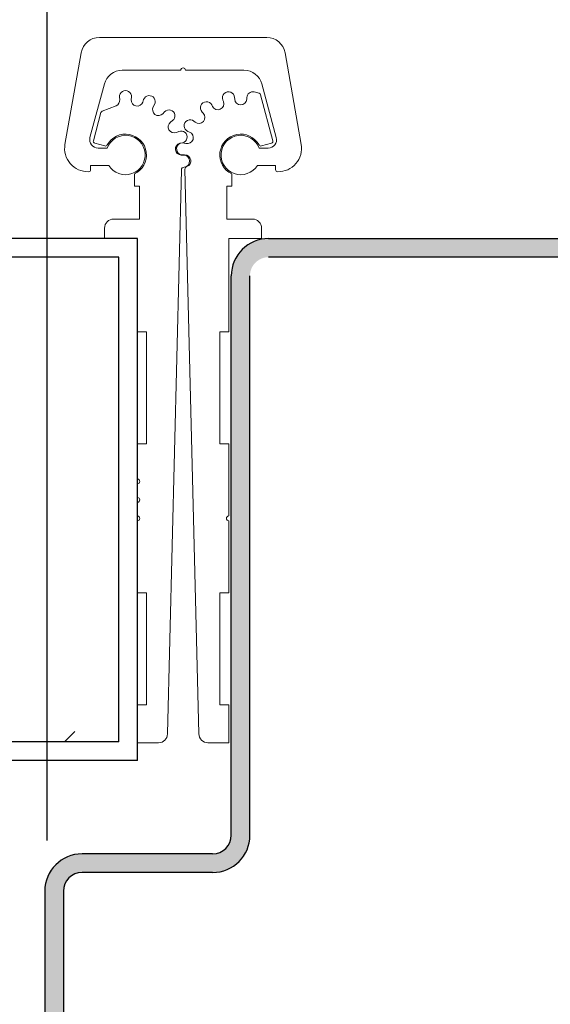
# Model space of a CAD drawing. Units: inches. Extents: x -1086 to 374, y -999 to 1258.
# Drawn here: x 264 to 266, y -146 to -143 of the extents above; entities that cross this region are included whole.
import ezdxf
from ezdxf import colors
from ezdxf.entities.mleader import LeaderData, LeaderLine
from ezdxf.math import Vec2, Vec3

# ---------------------------------------------------------------- set-up
doc = ezdxf.new("R2010")
doc.units = ezdxf.units.IN
doc.header["$MEASUREMENT"] = 0
doc.layers.add('R-SWTS-DET1', color=1, linetype='Continuous', lineweight=20)
doc.styles.add('PAM', font='arial.ttf')
doc.styles.get("Standard").update_dxf_attribs({"font": 'arial.ttf'})
doc.dimstyles.new('CB-02(6)', dxfattribs={"dimscale": 2, "dimtxt": 0.0937, "dimasz": 0.125, "dimexe": 0.0625, "dimexo": 0.0625, "dimgap": 0.0625, "dimtad": 0, "dimdec": 4, "dimzin": 0, "dimdsep": 46, "dimlunit": 5, "dimtxsty": 'PAM', "dimblk": 'ARCHTICK', "dimcen": 0.125, "dimdle": 0.0625, "dimclrd": 1, "dimclre": 1, "dimclrt": 2, "dimadec": 0, "dimazin": 0, "dimtfac": 0.8, "dimtdec": 4, "dimtofl": 0, "dimtmove": 2, "dimatfit": 3, "dimfxl": 1, "dimtfill": 1, "dimfrac": 1, "dimtolj": 1, "dimtzin": 0, "dimlwd": -1, "dimlwe": -1, "dimarcsym": 0})

# ---------------------------------------------------------------- blocks, each defined once
blk = doc.blocks.new('_ARCHTICK')
at = {"color": 0, "linetype": 'ByBlock', "const_width": 0.15}
blk.add_lwpolyline([(-0.5, -0.5), (0.5, 0.5)], dxfattribs=at)
blk = doc.blocks.new('*D374')
at = {"color": 1, "transparency": 16777216}
for p, q in [((263.8184, -145.1166), (263.8184, -141.7501)), ((263.956, -145.4383), (263.956, -141.7501)), ((263.8184, -141.8751), (263.6184, -141.8751)), ((263.956, -141.8751), (264.156, -141.8751))]:
    blk.add_line(p, q, dxfattribs=at)
at = {"layer": 'Defpoints', "color": 0, "transparency": 16777216}
for p in [(263.8184, -141.8751), (263.8184, -145.2416), (263.956, -145.5633)]:
    blk.add_point(p, dxfattribs=at)
at = {"color": 1, "transparency": 16777216, "xscale": 0.2, "yscale": 0.2, "zscale": 0.2}
blk.add_blockref('_ARCHTICK', (263.8184, -141.8751), dxfattribs=at)
at = {"color": 1, "transparency": 16777216, "xscale": 0.2, "yscale": 0.2, "zscale": 0.2, "rotation": 180}
blk.add_blockref('_ARCHTICK', (263.956, -141.8751), dxfattribs=at)
at = {"transparency": 16777216, "insert": (263.9245, -141.3052), "char_height": 0.25, "attachment_point": 5, "style": 'PAM'}
blk.add_mtext('\\A1;1/8"\\PMin.', dxfattribs=at)

msp = doc.modelspace()

# ---------------------------------------------------------------- hatches: boundary and pattern name
msp.add_hatch(color=256).paths.add_polyline_path([(266.44794, -143.48251, -0.4142136), (266.51044, -143.54501), (266.51044, -143.79501, -0.4142136), (266.44794, -143.85751), (266.19794, -143.85751), (266.19794, -143.92001), (266.44794, -143.92001, 0.4142136), (266.57294, -143.79501), (266.57294, -143.54501, 0.4142136), (266.44794, -143.42001), (264.69794, -143.42001, 0.4142136), (264.57294, -143.54501), (264.57294, -145.42001, -0.4142136), (264.51044, -145.48251), (264.07294, -145.48251, 0.4142136), (263.94794, -145.60751), (263.94794, -147.23941, 0.4142136), (264.07294, -147.36441), (264.51044, -147.36441, -0.4142136), (264.57294, -147.42691), (264.57294, -149.05191, 0.4142136), (264.69794, -149.17691), (266.44794, -149.17691, 0.4142136), (266.57294, -149.05191), (266.57294, -148.80191, 0.4142136), (266.44794, -148.67691), (266.19794, -148.67691), (266.19794, -148.73941), (266.44794, -148.73941, -0.4142136), (266.51044, -148.80191), (266.51044, -149.05191, -0.4142136), (266.44794, -149.11441), (264.69794, -149.11441, -0.4142136), (264.63544, -149.05191), (264.63544, -147.42691, 0.4142136), (264.51044, -147.30191), (264.07294, -147.30191, -0.4142136), (264.01044, -147.23941), (264.01044, -145.60751, -0.4142136), (264.07294, -145.54501), (264.51044, -145.54501, 0.4142136), (264.63544, -145.42001), (264.63544, -143.54501, -0.4142136), (264.69794, -143.48251)])
h = msp.add_hatch()
h.set_pattern_fill('ANSI31', color=2, scale=4, style=0)
h.set_pattern_definition([(45, (216.4404, -153.7905), (-0.3535534, 0.3535534), [])])
h.paths.add_polyline_path([(257.3265, -143.48286), (249.77485, -143.48305)], flags=16)
edge = h.paths.add_edge_path()
edge.add_line((257.3265, -145.10751), (249.88377, -145.10751))
edge.add_line((249.88377, -145.10751), (249.77485, -143.48305))
edge.add_line((264.19599, -143.48251), (257.3265, -143.48268))
edge.add_line((264.19599, -145.10751), (264.19599, -143.48251))
edge.add_line((264.19599, -145.10751), (257.3265, -145.10751))

# ---------------------------------------------------------------- linework, layer by layer
at = {"color": 4}
for p, q in [((264.25849, -143.42001), (257.3265, -143.41998)), ((264.25849, -145.17001), (264.25849, -143.42001)), ((264.25849, -145.17001), (257.3265, -145.17001))]:
    msp.add_line(p, q, dxfattribs=at)
for p, q in [((264.69794, -143.42001), (266.44794, -143.42001)), ((266.44794, -143.48251), (264.69794, -143.48251)), ((264.57294, -145.42001), (264.57294, -143.54501)), ((264.63544, -145.42001), (264.63544, -143.54501)), ((264.51044, -145.48251), (264.07294, -145.48251)), ((264.51044, -145.54501), (264.07294, -145.54501)), ((263.94794, -145.60751), (263.94794, -147.23941)), ((264.01044, -145.60751), (264.01044, -147.23941))]:
    msp.add_line(p, q)
at = {"color": 2}
for p, q in [((264.19599, -143.48251), (257.3265, -143.48268)), ((264.19599, -145.10751), (264.19599, -143.48251)), ((264.19599, -145.10751), (257.3265, -145.10751))]:
    msp.add_line(p, q, dxfattribs=at)
for centre, radius, start, end in [((264.69794, -143.54501), 0.125, 90, 180), ((264.51044, -145.42001), 0.125, 270, 0), ((264.51044, -145.42001), 0.0625, 270, 0), ((264.07294, -145.60751), 0.125, 90, 180), ((264.07294, -145.60751), 0.0625, 90, 180)]:
    msp.add_arc(centre, radius, start, end)
at = {"layer": 'R-SWTS-DET1', "color": 4}
for points in [[(264.40349, -142.85601), (264.20751, -142.85601, 0.3394543), (264.14762, -142.90196), (264.09944, -143.08176, 0.4931454), (264.12649, -143.11701), (264.15662, -143.11701, -4.2954948), (264.16253, -143.17501), (264.10149, -143.17501), (264.10149, -143.18898, -0.4059858), (264.09469, -143.19598, -0.4749107), (264.01567, -143.10446), (264.06984, -142.79724, -0.3639702), (264.1309, -142.74601), (264.69207, -142.74601, -0.3639702), (264.75313, -142.79724), (264.8073, -143.10446, -0.4749107), (264.72829, -143.19598, -0.4059858), (264.72149, -143.18898), (264.72149, -143.17501), (264.66044, -143.17501, -4.2954948), (264.66635, -143.11701), (264.69649, -143.11701, 0.4931454), (264.72353, -143.08176), (264.67536, -142.90196, 0.3394543), (264.61547, -142.85601), (264.41949, -142.85601, 1)], [(264.26548, -143.35501), (264.26548, -143.24501), (264.24848, -143.24501), (264.24848, -143.20325, 1.3751893), (264.1571, -143.10637, -0.3457063), (264.14914, -143.10977), (264.11567, -143.1008, -0.4142136), (264.11072, -143.09223), (264.136, -142.99789, -0.2370869), (264.14018, -142.9932), (264.18678, -142.9747, 0.3316445), (264.19932, -142.95436), (264.19856, -142.94576, -1.0920741), (264.23841, -142.94576), (264.23765, -142.95436, 0.8853328), (264.27649, -142.96261), (264.27929, -142.95445, -1.0920553), (264.31569, -142.97066), (264.3115, -142.9782, 0.8853483), (264.34363, -143.00154), (264.3495, -142.99523, -1.0920742), (264.37617, -143.02484), (264.36927, -143.03002, 0.8853483), (264.38913, -143.06441), (264.39706, -143.06103, -1.0920742), (264.40938, -143.09893), (264.40097, -143.10086, 0.8853483), (264.40512, -143.14035), (264.41375, -143.1405, -0.9566716), (264.41485, -143.18044, 0.3861298), (264.40557, -143.19017), (264.35925, -145.08074, -0.4070579), (264.32926, -145.11001), (264.25854, -145.11001), (264.25854, -144.98301), (264.28849, -144.98301), (264.28849, -144.60801), (264.25849, -144.60801), (264.25849, -144.36601, 1), (264.25849, -144.35001), (264.25849, -144.30401, 1), (264.25849, -144.28801), (264.25849, -144.24201, 1), (264.25849, -144.22601), (264.25849, -144.10801), (264.28849, -144.10801), (264.28849, -143.73301), (264.25849, -143.73301), (264.25849, -143.42001), (264.14854, -143.42001), (264.14854, -143.38501, -0.4142136), (264.17854, -143.35501)], [(264.55749, -143.35501), (264.55749, -143.24501), (264.57449, -143.24501), (264.57449, -143.20325, -1.3751668), (264.66587, -143.10637, 0.345698), (264.67382, -143.10977), (264.7073, -143.1008, 0.4142136), (264.71225, -143.09223), (264.67089, -142.93789, 0.2605659), (264.66613, -142.93299, 0.019994), (264.64939, -142.92873, 0.4578695), (264.62491, -142.94731), (264.62455, -142.95317, -0.9391674), (264.58442, -142.95317), (264.58406, -142.94731, 1.1586418), (264.54477, -142.95566), (264.54682, -142.96116, -0.9391674), (264.51016, -142.97748), (264.50745, -142.97228, 1.1586418), (264.47495, -142.99589), (264.47906, -143.00008, -0.9391674), (264.45221, -143.02989), (264.44761, -143.02625, 1.1586418), (264.42753, -143.06103), (264.43299, -143.06319, -0.9391674), (264.42059, -143.10135), (264.41491, -143.09989, 1.1586418), (264.41071, -143.13983), (264.41657, -143.13959, -0.8606064), (264.42414, -143.17861, 0.3174857), (264.41749, -143.18803), (264.46449, -145.08001, 0.4142136), (264.49449, -145.11001), (264.56449, -145.11001), (264.56449, -144.98301), (264.53449, -144.98301), (264.53449, -144.60801), (264.56449, -144.60801), (264.56449, -144.36601, -1), (264.56449, -144.35001), (264.56449, -144.10801), (264.53449, -144.10801), (264.53449, -143.73301), (264.56449, -143.73301), (264.56449, -143.42001), (264.67449, -143.42001), (264.67449, -143.38501, 0.4142136), (264.64449, -143.35501)]]:
    msp.add_lwpolyline(points, format="xyb", close=True, dxfattribs=at)

# ---------------------------------------------------------------- dimensions: what is measured, and where the dimension line sits
dim = msp.add_linear_dim(base=(263.81844, -141.87509), p1=(263.95601, -145.56331), p2=(263.81844, -145.24159), text='<>\\PMin.', dimstyle='CB-02(6)', override={"dimtxt": 0.125, "dimasz": 0.1, "dimgap": 0.5, "dimpost": '"', "dimclrt": 256, "dimtfill": 0, "dimfrac": 2})
dim.commit()
dim.dimension.update_dxf_attribs({"geometry": '*D374', "text_midpoint": (263.92453, -141.30517), "dimtype": 160})

# ---------------------------------------------------------------- leaders
ml = msp.add_multileader_mtext('Standard')
ml.set_content('\\A1;{\\H4.1666x;CFMSLF-HD3\\PPemko\\PCont. Hinge.\\P\\H0.74075x;or architectural specification\\H1.35x;\\P} ', color=256)
ml.set_leader_properties()
ml.build(insert=Vec2(0, 0))
ml.multileader.update_dxf_attribs({"dogleg_length": 0.36, "arrow_head_size": 0.45, "scale": 0.45})
ctx = ml.context
ctx.base_point, ctx.scale, ctx.char_height, ctx.arrow_head_size, ctx.landing_gap_size, ctx.plane_origin = Vec3(253.9579, -140.0799), 0.45, 0.081, 0.45, 0.0405, Vec3(275.94396, -139.69281)
ctx.text_align_type = 2
notes = []
notes.append((ctx, [(1, (1, 1, 0), (259.16009, -140.0799), (-1, 0), 0.82806, [(0, [(264.15058, -142.59744)], 0, [])])]))
ctx.mtext.insert, ctx.mtext.alignment, ctx.mtext.flow_direction = Vec3(258.29153, -140.0394), 3, 5
for ctx, leaders in notes:
    for number, flags, end, landing, length, lines in leaders:
        leader = LeaderData()
        leader.index, (leader.has_last_leader_line, leader.has_dogleg_vector, leader.attachment_direction) = number, flags
        leader.last_leader_point, leader.dogleg_vector, leader.dogleg_length = Vec3(end), Vec3(landing), length
        for number, points, colour, breaks in lines:
            line = LeaderLine()
            line.index, line.vertices, line.color, line.breaks = number, Vec3.list(points), colors.encode_raw_color(colour), breaks
            leader.lines.append(line)
        ctx.leaders.append(leader)

doc.saveas('drawing.dxf')
